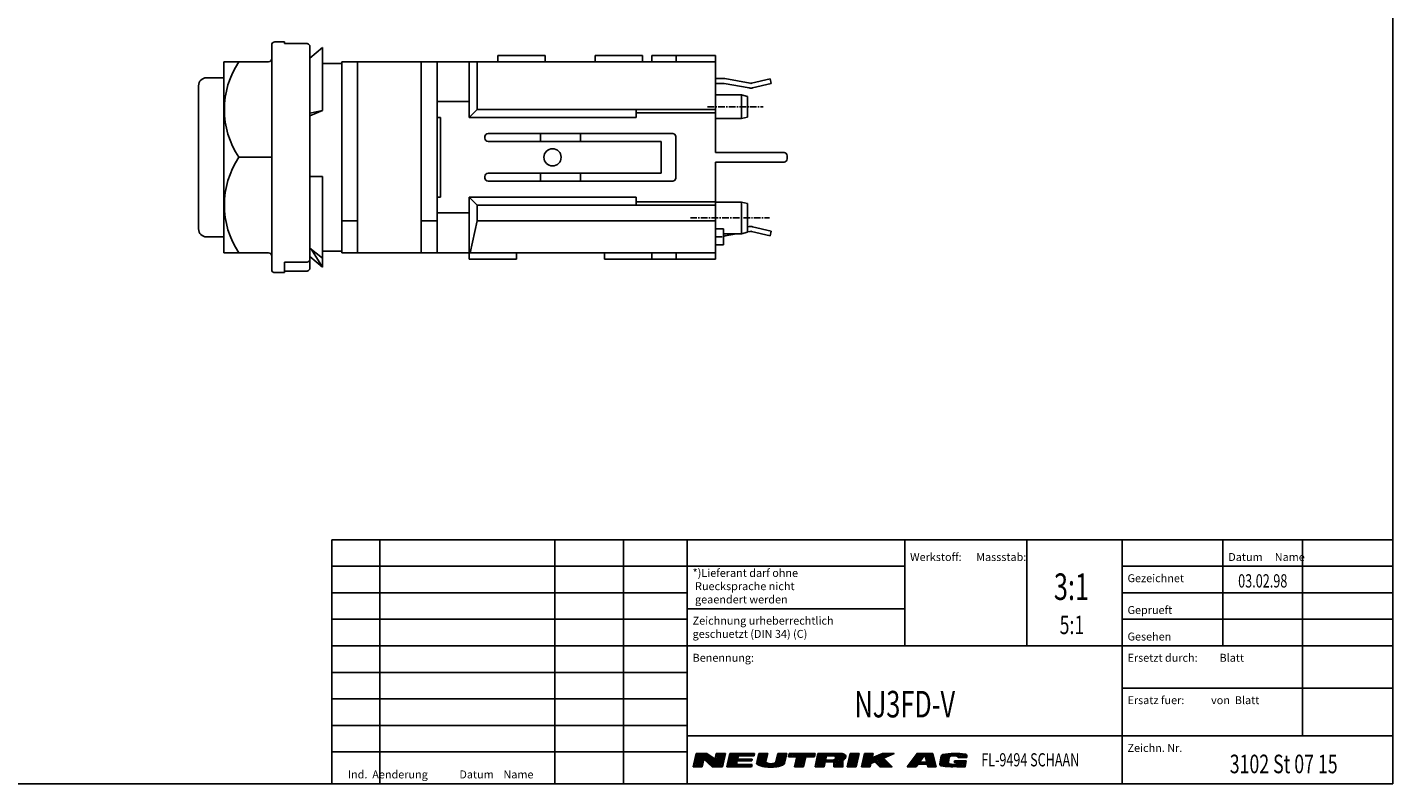
# Model space of a CAD drawing. Extents: x 10 to 410, y 10 to 287.
# Drawn here: x 153 to 410, y 10 to 153 of the extents above; entities that cross this region are included whole.
import ezdxf
from ezdxf.enums import TextEntityAlignment as Align

# ---------------------------------------------------------------- set-up
doc = ezdxf.new("R2010")
doc.units = 0
doc.linetypes.add('AUSGEZOGEN', pattern=[0])
doc.linetypes.add('CENTER', pattern=[2, 1.25, -0.25, 0.25, -0.25])
doc.layers.get('0').update_dxf_attribs({"linetype": 'CONTINUOUS'})
for name, color, linetype in [('035', 3, 'AUSGEZOGEN'), ('05', 2, 'AUSGEZOGEN'), ('MITTE', 4, 'CENTER'), ('RAHMEN', 2, 'AUSGEZOGEN')]:
    doc.layers.add(name, color=color, linetype=linetype)
doc.styles.add('HELV', font='HELV.SHX', dxfattribs={"width": 0.8, "oblique": 10})
doc.styles.get("Standard").update_dxf_attribs({"font": 'txt.shx', "width": 0.7, "oblique": 12})

# ---------------------------------------------------------------- blocks, each defined once
blk = doc.blocks.new('*X1')
at = {"color": 0}
for p, q in [((148.120932, 103.255007), (150.558997, 105.693072)), ((148.211569, 103.663842), (150.240799, 105.693072)), ((148.302205, 104.072676), (149.922601, 105.693072)), ((148.392842, 104.481511), (149.604403, 105.693072)), ((148.393076, 103.208952), (150.79566, 105.611537)), ((148.483478, 104.890345), (149.286205, 105.693072)), ((148.574115, 105.29918), (148.968007, 105.693072)), ((150.038624, 104.20162), (148.640703, 105.59954)), ((150.096365, 104.462076), (148.865369, 105.693072)), ((151.542665, 103.333975), (149.183567, 105.693072)), ((151.985885, 103.208952), (149.501765, 105.693072)), ((152.304083, 103.208952), (149.819963, 105.693072)), ((152.622281, 103.208952), (150.138161, 105.693072)), ((152.940479, 103.208952), (150.45636, 105.693072)), ((151.290512, 103.560804), (153.42278, 105.693072)), ((151.458022, 103.410117), (153.740978, 105.693072)), ((151.625533, 103.259429), (154.059176, 105.693072)), ((152.283137, 104.871627), (153.104582, 105.693072)), ((152.373773, 105.280462), (152.786384, 105.693072)), ((153.845076, 104.213544), (152.447155, 105.611465)), ((152.46441, 105.689296), (152.468186, 105.693072)), ((153.902817, 104.474), (152.683746, 105.693072)), ((153.960559, 104.734457), (153.001944, 105.693072)), ((154.018301, 104.994913), (153.320142, 105.693072)), ((154.076043, 105.255369), (153.63834, 105.693072)), ((154.133784, 105.515826), (153.956538, 105.693072)), ((154.486944, 103.257057), (156.922958, 105.693072)), ((154.57758, 103.665892), (156.60476, 105.693072)), ((154.668217, 104.074726), (156.286562, 105.693072)), ((154.758853, 104.483561), (155.968364, 105.693072)), ((154.849489, 104.892395), (155.650166, 105.693072)), ((154.940126, 105.30123), (155.331968, 105.693072)), ((156.403891, 104.200313), (155.00597, 105.598234)), ((156.616379, 104.306023), (155.22933, 105.693072)), ((156.519374, 104.721226), (155.547528, 105.693072)), ((156.577116, 104.981682), (155.865726, 105.693072)), ((156.634858, 105.242138), (156.183924, 105.693072)), ((156.942101, 105.253094), (156.502123, 105.693072)), ((156.801178, 105.253094), (157.241156, 105.693072)), ((157.260299, 105.253094), (156.820321, 105.693072)), ((157.119376, 105.253094), (157.559354, 105.693072)), ((157.578497, 105.253094), (157.138519, 105.693072)), ((157.437574, 105.253094), (157.877552, 105.693072)), ((157.896695, 105.253094), (157.456717, 105.693072)), ((157.755772, 105.253094), (158.19575, 105.693072)), ((158.214893, 105.253094), (157.774915, 105.693072)), ((158.07397, 105.253094), (158.513948, 105.693072)), ((158.533091, 105.253094), (158.093113, 105.693072)), ((158.392168, 105.253094), (158.832147, 105.693072)), ((158.851289, 105.253094), (158.411311, 105.693072)), ((158.710366, 105.253094), (159.150345, 105.693072)), ((159.169487, 105.253094), (158.729509, 105.693072)), ((159.028564, 105.253094), (159.468543, 105.693072)), ((159.487685, 105.253094), (159.047707, 105.693072)), ((159.346762, 105.253094), (159.65566, 105.561991)), ((159.626866, 105.432111), (159.365905, 105.693072)), ((159.684608, 105.692567), (159.684103, 105.693072)), ((160.101894, 103.780839), (162.014127, 105.693072)), ((160.109248, 104.106391), (161.695929, 105.693072)), ((160.199885, 104.515226), (161.377731, 105.693072)), ((160.290521, 104.92406), (161.059533, 105.693072)), ((160.381158, 105.332895), (160.741335, 105.693072)), ((161.82991, 104.183661), (160.43551, 105.578061)), ((161.887652, 104.444117), (160.638697, 105.693072)), ((161.945393, 104.704574), (160.956895, 105.693072)), ((162.003135, 104.96503), (161.275093, 105.693072)), ((162.060877, 105.225486), (161.593291, 105.693072)), ((162.118619, 105.485943), (161.911489, 105.693072)), ((162.955891, 103.134657), (165.514306, 105.693072)), ((163.289411, 103.149979), (165.731084, 105.591652)), ((163.723606, 104.22057), (165.196108, 105.693072)), ((163.814242, 104.629404), (164.87791, 105.693072)), ((163.904878, 105.038239), (164.559711, 105.693072)), ((163.995515, 105.447073), (164.241513, 105.693072)), ((165.460558, 104.371389), (164.138876, 105.693072)), ((165.5183, 104.631846), (164.457074, 105.693072)), ((165.576042, 104.892302), (164.775272, 105.693072)), ((165.633784, 105.152758), (165.09347, 105.693072)), ((165.691525, 105.413214), (165.411668, 105.693072)), ((165.749267, 105.673671), (165.729866, 105.693072)), ((166.130516, 105.354688), (166.4689, 105.693072)), ((166.166068, 105.072042), (166.787098, 105.693072)), ((166.669094, 105.072042), (166.176959, 105.564177)), ((166.987292, 105.072042), (166.366262, 105.693072)), ((166.484266, 105.072042), (167.105296, 105.693072)), ((167.30549, 105.072042), (166.68446, 105.693072)), ((166.802464, 105.072042), (167.423494, 105.693072)), ((169.018942, 103.676788), (167.002658, 105.693072)), ((167.120662, 105.072042), (167.741692, 105.693072)), ((167.218966, 103.261158), (169.65088, 105.693072)), ((167.309603, 103.669992), (169.332682, 105.693072)), ((169.076683, 103.937245), (167.320856, 105.693072)), ((167.400239, 104.078827), (169.014484, 105.693072)), ((167.43886, 105.072042), (168.05989, 105.693072)), ((167.490876, 104.487661), (168.696286, 105.693072)), ((167.581512, 104.896496), (168.378088, 105.693072)), ((169.134425, 104.197701), (167.639054, 105.693072)), ((169.192167, 104.458157), (167.957252, 105.693072)), ((169.249909, 104.718614), (168.27545, 105.693072)), ((169.307651, 104.97907), (168.593648, 105.693072)), ((169.532876, 105.072042), (168.911847, 105.693072)), ((169.851075, 105.072042), (169.230045, 105.693072)), ((169.348048, 105.072042), (169.969078, 105.693072)), ((170.169273, 105.072042), (169.548243, 105.693072)), ((169.666246, 105.072042), (170.287276, 105.693072)), ((170.487471, 105.072042), (169.866441, 105.693072)), ((169.984445, 105.072042), (170.605474, 105.693072)), ((170.805669, 105.072042), (170.184639, 105.693072)), ((170.302643, 105.072042), (170.923673, 105.693072)), ((170.98848, 105.207429), (170.502837, 105.693072)), ((171.046222, 105.467885), (170.821035, 105.693072)), ((171.118366, 103.342181), (173.469257, 105.693072)), ((171.209002, 103.751015), (173.151059, 105.693072)), ((171.299639, 104.15985), (172.832861, 105.693072)), ((171.390275, 104.568684), (172.514663, 105.693072)), ((171.480911, 104.977519), (172.196465, 105.693072)), ((171.571548, 105.386353), (171.878267, 105.693072)), ((173.333461, 104.13524), (171.775629, 105.693072)), ((173.119903, 104.666996), (172.093827, 105.693072)), ((173.177644, 104.927453), (172.412025, 105.693072)), ((173.235386, 105.187909), (172.730223, 105.693072)), ((173.4884, 105.253094), (173.048421, 105.693072)), ((173.347477, 105.253094), (173.787455, 105.693072)), ((173.806598, 105.253094), (173.366619, 105.693072)), ((173.665675, 105.253094), (174.105653, 105.693072)), ((174.124796, 105.253094), (173.684817, 105.693072)), ((173.983873, 105.253094), (174.423851, 105.693072)), ((174.442994, 105.253094), (174.003015, 105.693072)), ((174.302071, 105.253094), (174.742049, 105.693072)), ((174.791615, 105.22267), (174.321213, 105.693072)), ((174.456256, 104.134486), (176.014671, 105.692902)), ((174.613, 103.654835), (176.535113, 105.576948)), ((174.620269, 105.253094), (175.060247, 105.693072)), ((174.630516, 103.990548), (176.298943, 105.658976)), ((176.344435, 103.988048), (174.639411, 105.693072)), ((174.86666, 105.181287), (175.378445, 105.693072)), ((174.946739, 104.943167), (175.696643, 105.693072)), ((176.286615, 104.364066), (174.95761, 105.693072)), ((176.4817, 104.487179), (175.275808, 105.693072)), ((176.650286, 104.636791), (175.594006, 105.693072)), ((176.785346, 104.81993), (175.912204, 105.693072)), ((176.870902, 105.052571), (176.255428, 105.668046)), ((177.266687, 103.762937), (179.196822, 105.693072)), ((177.357323, 104.171772), (178.878624, 105.693072)), ((177.44796, 104.580606), (178.560426, 105.693072)), ((177.538596, 104.98944), (178.242228, 105.693072)), ((177.629233, 105.398275), (177.92403, 105.693072)), ((179.115519, 104.398945), (177.821392, 105.693072)), ((179.173261, 104.659401), (178.13959, 105.693072)), ((179.231002, 104.919858), (178.457788, 105.693072)), ((179.288744, 105.180314), (178.775986, 105.693072)), ((179.346486, 105.44077), (179.094184, 105.693072)), ((179.941885, 103.574352), (182.03644, 105.668908)), ((180.032521, 103.983187), (181.742406, 105.693072)), ((180.123158, 104.392021), (181.424208, 105.693072)), ((180.213794, 104.800856), (181.10601, 105.693072)), ((180.30443, 105.20969), (180.787812, 105.693072)), ((180.395067, 105.618525), (180.469614, 105.693072)), ((182.050395, 104.009654), (180.403497, 105.656551)), ((182.273514, 104.104732), (180.685174, 105.693072)), ((183.487492, 103.208952), (181.003372, 105.693072)), ((181.911101, 105.103541), (181.321571, 105.693072)), ((181.968843, 105.363998), (181.639769, 105.693072)), ((181.907125, 103.948602), (183.521154, 105.562631)), ((182.026585, 105.624454), (181.957967, 105.693072)), ((182.38713, 104.110409), (183.969793, 105.693072)), ((182.545159, 103.95024), (184.287991, 105.693072)), ((182.703188, 103.790071), (184.606189, 105.693072)), ((184.281592, 104.960437), (183.632114, 105.609915)), ((184.504712, 105.055515), (183.867155, 105.693072)), ((184.12504, 104.893725), (184.924387, 105.693072)), ((184.727831, 105.150593), (184.185353, 105.693072)), ((184.950951, 105.245672), (184.503551, 105.693072)), ((184.679519, 105.130006), (185.242585, 105.693072)), ((185.174071, 105.34075), (184.821749, 105.693072)), ((185.397191, 105.435828), (185.139947, 105.693072)), ((185.233998, 105.366287), (185.560783, 105.693072)), ((185.62031, 105.530907), (185.458145, 105.693072)), ((185.84343, 105.625985), (185.776343, 105.693072)), ((185.788476, 105.602567), (185.878981, 105.693072)), ((188.48603, 103.208952), (190.970879, 105.693801)), ((188.804228, 103.208952), (191.289077, 105.693801)), ((189.122426, 103.208952), (191.607275, 105.693801)), ((189.353107, 104.394227), (190.65268, 105.693801)), ((189.440624, 103.208952), (191.925473, 105.693801)), ((191.243837, 104.680351), (190.286044, 105.638144)), ((190.307701, 105.66702), (190.334482, 105.693801)), ((191.380207, 104.862179), (190.548585, 105.693801)), ((191.516578, 105.044006), (190.866783, 105.693801)), ((191.652948, 105.225834), (191.184981, 105.693801)), ((191.789319, 105.407661), (191.503179, 105.693801)), ((193.769529, 103.745649), (191.821377, 105.693801)), ((191.828596, 105.278726), (192.243671, 105.693801)), ((191.892236, 105.024168), (192.561869, 105.693801)), ((191.955876, 104.76961), (192.880067, 105.693801)), ((192.019515, 104.515051), (193.198265, 105.693801)), ((193.663463, 104.169913), (192.139576, 105.693801)), ((193.557397, 104.594177), (192.457774, 105.693801)), ((193.451331, 105.018441), (192.775972, 105.693801)), ((193.345265, 105.442705), (193.09417, 105.693801)), ((194.615277, 103.610634), (196.67571, 105.671067)), ((194.659679, 103.973234), (196.333358, 105.646913)), ((194.727797, 104.35955), (195.981303, 105.613056)), ((194.737894, 103.415053), (197.009165, 105.686324)), ((194.795915, 104.745866), (195.618586, 105.568537)), ((196.384732, 104.948823), (195.748005, 105.58555)), ((196.502999, 105.148753), (196.033135, 105.618617)), ((196.745041, 105.22491), (196.323833, 105.646118)), ((197.034275, 105.253874), (196.620401, 105.667748)), ((196.88271, 105.241671), (197.334409, 105.69337)), ((197.347781, 105.258566), (196.923178, 105.683169)), ((197.219219, 105.259982), (197.652032, 105.692795)), ((197.692832, 105.231713), (197.232551, 105.691994)), ((197.526321, 105.248886), (197.962545, 105.68511)), ((198.27875, 104.963993), (197.548954, 105.693789)), ((197.810421, 105.214788), (198.266395, 105.670762)), ((198.596948, 104.963993), (197.872889, 105.688052)), ((198.025995, 105.112164), (198.563973, 105.650142)), ((198.196022, 104.963993), (198.855628, 105.623599)), ((198.915146, 104.963993), (198.204929, 105.67421)), ((198.51422, 104.963993), (199.141667, 105.59144)), ((199.233344, 104.963993), (198.545745, 105.651593)), ((198.832418, 104.963993), (199.422367, 105.553941)), ((199.551542, 104.963993), (198.896119, 105.619416)), ((199.705495, 105.128239), (199.256984, 105.57675)), ((148.167508, 103.208952), (148.121027, 103.255434)), ((148.485707, 103.208952), (148.178769, 103.51589)), ((148.803905, 103.208952), (148.236511, 103.776346)), ((149.122103, 103.208952), (148.294252, 104.036803)), ((149.440301, 103.208952), (148.351994, 104.297259)), ((149.758499, 103.208952), (148.409736, 104.557715)), ((149.865398, 103.420251), (148.467478, 104.818171)), ((149.92314, 103.680707), (148.525219, 105.078628)), ((149.980882, 103.941163), (148.582961, 105.339084)), ((148.711274, 103.208952), (150.982435, 105.480113)), ((149.029472, 103.208952), (150.043319, 104.2228)), ((149.34767, 103.208952), (149.952683, 103.813965)), ((149.665868, 103.208952), (149.862046, 103.405131)), ((150.28545, 104.464931), (151.169209, 105.34869)), ((150.45296, 104.314243), (151.355983, 105.217266)), ((150.620471, 104.163555), (151.542758, 105.085842)), ((150.787981, 104.012868), (151.729532, 104.954419)), ((150.955491, 103.86218), (151.916307, 104.822995)), ((153.258677, 103.208952), (150.999582, 105.468047)), ((151.123002, 103.711492), (152.103081, 104.691571)), ((151.893254, 103.208952), (154.114887, 105.430585)), ((153.576875, 103.208952), (152.073304, 104.712524)), ((152.211452, 103.208952), (154.024251, 105.021751)), ((153.67185, 103.432175), (152.27393, 104.830096)), ((153.729592, 103.692632), (152.331671, 105.090552)), ((153.787334, 103.953088), (152.389413, 105.351009)), ((152.52965, 103.208952), (153.933614, 104.612916)), ((152.847848, 103.208952), (153.842978, 104.204082)), ((153.166046, 103.208952), (153.752341, 103.795247)), ((153.484244, 103.208952), (153.661705, 103.386413)), ((154.53147, 103.208952), (154.486294, 103.254128)), ((154.849668, 103.208952), (154.544036, 103.514584)), ((155.167866, 103.208952), (154.601778, 103.77504)), ((155.486064, 103.208952), (154.65952, 104.035496)), ((155.804262, 103.208952), (154.717261, 104.295953)), ((154.757037, 103.208952), (156.590603, 105.042519)), ((156.12246, 103.208952), (154.775003, 104.556409)), ((156.440658, 103.208952), (154.832745, 104.816865)), ((156.288407, 103.679401), (154.890487, 105.077322)), ((156.346149, 103.939857), (154.948228, 105.337778)), ((155.075235, 103.208952), (156.499967, 104.633685)), ((155.393433, 103.208952), (156.409331, 104.22485)), ((155.711631, 103.208952), (156.318694, 103.816016)), ((156.029829, 103.208952), (156.469807, 103.648931)), ((156.758856, 103.208952), (156.318877, 103.648931)), ((156.348027, 103.208952), (156.788005, 103.648931)), ((156.490503, 104.306023), (156.780482, 104.596001)), ((157.077054, 103.208952), (156.637075, 103.648931)), ((156.934577, 104.306023), (156.644599, 104.596001)), ((156.666225, 103.208952), (157.106203, 103.648931)), ((156.808701, 104.306023), (157.09868, 104.596001)), ((157.395252, 103.208952), (156.955274, 103.648931)), ((157.252775, 104.306023), (156.962797, 104.596001)), ((156.984423, 103.208952), (157.424401, 103.648931)), ((157.126899, 104.306023), (157.416878, 104.596001)), ((157.71345, 103.208952), (157.273472, 103.648931)), ((157.570974, 104.306023), (157.280995, 104.596001)), ((157.302621, 103.208952), (157.742599, 103.648931)), ((157.445097, 104.306023), (157.735076, 104.596001)), ((158.031648, 103.208952), (157.59167, 103.648931)), ((157.889172, 104.306023), (157.599193, 104.596001)), ((157.620819, 103.208952), (158.060797, 103.648931)), ((157.763296, 104.306023), (158.053274, 104.596001)), ((158.349846, 103.208952), (157.909868, 103.648931)), ((158.20737, 104.306023), (157.917391, 104.596001)), ((157.939017, 103.208952), (158.378996, 103.648931)), ((158.081494, 104.306023), (158.371472, 104.596001)), ((158.668044, 103.208952), (158.228066, 103.648931)), ((158.525568, 104.306023), (158.235589, 104.596001)), ((158.257215, 103.208952), (158.697194, 103.648931)), ((158.399692, 104.306023), (158.68967, 104.596001)), ((158.986242, 103.208952), (158.546264, 103.648931)), ((158.843766, 104.306023), (158.553787, 104.596001)), ((158.575413, 103.208952), (159.015392, 103.648931)), ((158.71789, 104.306023), (159.007868, 104.596001)), ((159.164932, 103.348461), (158.864462, 103.648931)), ((159.147532, 104.320455), (158.871985, 104.596001)), ((158.893611, 103.208952), (159.202478, 103.517819)), ((159.036088, 104.306023), (159.175165, 104.4451)), ((159.222674, 103.608917), (159.18266, 103.648931)), ((159.205273, 104.580911), (159.190183, 104.596001)), ((160.695959, 103.408424), (160.089059, 104.015324)), ((161.140832, 103.281749), (160.146801, 104.27578)), ((161.530904, 103.209875), (160.204543, 104.536236)), ((161.889919, 103.169058), (160.262284, 104.796692)), ((160.265103, 103.62585), (162.116745, 105.477492)), ((162.233074, 103.144101), (160.320026, 105.057149)), ((162.562817, 103.132556), (160.377768, 105.317605)), ((160.466718, 103.509267), (162.026109, 105.068658)), ((160.687321, 103.411671), (161.935473, 104.659823)), ((160.928758, 103.33491), (161.844836, 104.250989)), ((161.184171, 103.272125), (161.902409, 103.990363)), ((161.452007, 103.221764), (162.097229, 103.866985)), ((161.733306, 103.184864), (162.340799, 103.792357)), ((162.024343, 103.157703), (162.623312, 103.756673)), ((162.88065, 103.132921), (162.17665, 103.836921)), ((162.324518, 103.139681), (162.944469, 103.759631)), ((163.187779, 103.14399), (162.571275, 103.760495)), ((162.634688, 103.131652), (163.335119, 103.832084)), ((163.485182, 103.164785), (162.893835, 103.756132)), ((163.77367, 103.194495), (163.177404, 103.790761)), ((164.051144, 103.235219), (163.422176, 103.864188)), ((164.315183, 103.289379), (163.618712, 103.98585)), ((163.636859, 103.17923), (165.640448, 105.182818)), ((164.567173, 103.355586), (163.719719, 104.20304)), ((164.802652, 103.438305), (163.777461, 104.463496)), ((165.017448, 103.541707), (163.835203, 104.723953)), ((165.213808, 103.663545), (163.892945, 104.984409)), ((165.345075, 103.850477), (163.950686, 105.244865)), ((164.002769, 103.226941), (165.549811, 104.773984)), ((165.402817, 104.110933), (164.008428, 105.505322)), ((164.405466, 103.31144), (165.459175, 104.365149)), ((164.888376, 103.476152), (165.368539, 103.956315)), ((166.350896, 105.072042), (166.119217, 105.303721)), ((167.259392, 103.208952), (167.216829, 103.251515)), ((167.57759, 103.208952), (167.27457, 103.511971)), ((167.895788, 103.208952), (167.332312, 103.772428)), ((168.213986, 103.208952), (167.390054, 104.032884)), ((168.532184, 103.208952), (167.447796, 104.29334)), ((167.484959, 103.208952), (169.322626, 105.04662)), ((168.850382, 103.208952), (167.505537, 104.553797)), ((168.9612, 103.416332), (167.563279, 104.814253)), ((167.803157, 103.208952), (169.23199, 104.637785)), ((168.121355, 103.208952), (169.141353, 104.228951)), ((168.439553, 103.208952), (169.050717, 103.820116)), ((168.757751, 103.208952), (168.96008, 103.411282)), ((170.620841, 105.072042), (171.054636, 105.505837)), ((170.939039, 105.072042), (170.963999, 105.097002)), ((171.395966, 103.208952), (171.144564, 103.460354)), ((171.714164, 103.208952), (171.202306, 103.720811)), ((172.032362, 103.208952), (171.260048, 103.981267)), ((171.303335, 103.208952), (173.222025, 105.127642)), ((172.35056, 103.208952), (171.317789, 104.241723)), ((172.668758, 103.208952), (171.375531, 104.502179)), ((172.831194, 103.364715), (171.433273, 104.762636)), ((172.888936, 103.625171), (171.491015, 105.023092)), ((172.946677, 103.885628), (171.548757, 105.283548)), ((173.015263, 104.13524), (171.606498, 105.544005)), ((171.621533, 103.208952), (173.131389, 104.718808)), ((171.939731, 103.208952), (173.155997, 104.425218)), ((172.257929, 103.208952), (172.950116, 103.901139)), ((172.576127, 103.208952), (172.85948, 103.492304)), ((173.184217, 104.13524), (173.474195, 104.425218)), ((173.651659, 104.13524), (173.361681, 104.425218)), ((173.502415, 104.13524), (173.792393, 104.425218)), ((173.969857, 104.13524), (173.679879, 104.425218)), ((173.820613, 104.13524), (174.110591, 104.425218)), ((174.288055, 104.13524), (173.998077, 104.425218)), ((174.138811, 104.13524), (174.429241, 104.42567)), ((175.532541, 103.208952), (174.316275, 104.425218)), ((175.850739, 103.208952), (174.586541, 104.47315)), ((174.896145, 103.208952), (174.602537, 103.50256)), ((174.605261, 103.328897), (176.725075, 105.448711)), ((175.214343, 103.208952), (174.622995, 103.8003)), ((176.168937, 103.208952), (174.789565, 104.588325)), ((174.803514, 103.208952), (176.8509, 105.256338)), ((176.323639, 103.690647), (174.914671, 105.099614)), ((176.311422, 103.384665), (174.927684, 104.768404)), ((175.121712, 103.208952), (176.221213, 104.308453)), ((175.43991, 103.208952), (176.345758, 104.1148)), ((175.758108, 103.208952), (176.329942, 103.780786)), ((176.076306, 103.208952), (176.307193, 103.439839)), ((176.266083, 104.353323), (176.834229, 104.921469)), ((177.176051, 103.354103), (179.370347, 105.548399)), ((177.441729, 103.208952), (177.197922, 103.452759)), ((177.759927, 103.208952), (177.255664, 103.713216)), ((178.078125, 103.208952), (177.313406, 103.973672)), ((177.349098, 103.208952), (179.27971, 105.139564)), ((178.396323, 103.208952), (177.371148, 104.234128)), ((178.714521, 103.208952), (177.428889, 104.494584)), ((178.884552, 103.35712), (177.486631, 104.755041)), ((178.942294, 103.617576), (177.544373, 105.015497)), ((179.000035, 103.878033), (177.602115, 105.275953)), ((179.057777, 104.138489), (177.659856, 105.53641)), ((177.667296, 103.208952), (179.189074, 104.73073)), ((177.985494, 103.208952), (179.098437, 104.321895)), ((178.303692, 103.208952), (179.007801, 103.913061)), ((178.62189, 103.208952), (178.917164, 103.504226)), ((179.987314, 103.208952), (179.883821, 103.312445)), ((179.894683, 103.208952), (181.945804, 105.260073)), ((180.305512, 103.208952), (179.941563, 103.572901)), ((180.62371, 103.208952), (179.999305, 103.833357)), ((180.941908, 103.208952), (180.057046, 104.093814)), ((181.260106, 103.208952), (180.114788, 104.35427)), ((181.506909, 103.280347), (180.17253, 104.614726)), ((180.212881, 103.208952), (181.857718, 104.853789)), ((181.564651, 103.540804), (180.230272, 104.875182)), ((181.622392, 103.80126), (180.288014, 105.135639)), ((181.827275, 103.914576), (180.345755, 105.396095)), ((180.531079, 103.208952), (182.412196, 105.09007)), ((180.849277, 103.208952), (182.966675, 105.326351)), ((181.167475, 103.208952), (181.583258, 103.624735)), ((181.485673, 103.208952), (181.492621, 103.215901)), ((183.80569, 103.208952), (182.070276, 104.944367)), ((184.123888, 103.208952), (182.293395, 105.039445)), ((184.442086, 103.208952), (182.516515, 105.134523)), ((184.760284, 103.208952), (182.739635, 105.229602)), ((182.861217, 103.629902), (184.033479, 104.802165)), ((185.078482, 103.208952), (182.962755, 105.32468)), ((183.019246, 103.469733), (184.191508, 104.641995)), ((183.177275, 103.309564), (184.349537, 104.481826)), ((185.396681, 103.208952), (183.185874, 105.419758)), ((183.394861, 103.208952), (184.507566, 104.321657)), ((184.058472, 104.865359), (183.408994, 105.514837)), ((183.713059, 103.208952), (184.665595, 104.161488)), ((184.031257, 103.208952), (184.823624, 104.001319)), ((184.349455, 103.208952), (184.981653, 103.84115)), ((184.667653, 103.208952), (185.139682, 103.680981)), ((184.985851, 103.208952), (185.297711, 103.520812)), ((185.30405, 103.208952), (185.45574, 103.360643)), ((188.578661, 103.208952), (188.513227, 103.274387)), ((188.896859, 103.208952), (188.649597, 103.456214)), ((189.215057, 103.208952), (188.785968, 103.638042)), ((189.533255, 103.208952), (188.922338, 103.819869)), ((189.851453, 103.208952), (189.058709, 104.001696)), ((190.152872, 103.225732), (189.19508, 104.183524)), ((190.289242, 103.407559), (189.33145, 104.365351)), ((190.425613, 103.589387), (189.467821, 104.547179)), ((190.644214, 103.688984), (189.604191, 104.729006)), ((190.962412, 103.688984), (189.740562, 104.910834)), ((189.758822, 103.208952), (191.284682, 104.734812)), ((190.834725, 104.134869), (189.876933, 105.092661)), ((190.971095, 104.316696), (190.013303, 105.274489)), ((190.07702, 103.208952), (190.330088, 103.46202)), ((191.107466, 104.498524), (190.149674, 105.456316)), ((190.557052, 103.688984), (190.93024, 104.062171)), ((190.87525, 103.688984), (191.248438, 104.062171)), ((191.28061, 103.688984), (190.907422, 104.062171)), ((191.193448, 103.688984), (191.566636, 104.062171)), ((191.598808, 103.688984), (191.22562, 104.062171)), ((191.511646, 103.688984), (191.884834, 104.062171)), ((191.917006, 103.688984), (191.543818, 104.062171)), ((193.875595, 103.321385), (191.798711, 105.398269)), ((191.829844, 103.688984), (193.392925, 105.252065)), ((192.715236, 103.208952), (191.862016, 104.062171)), ((193.66983, 103.208952), (191.904777, 104.974005)), ((193.351632, 103.208952), (192.010843, 104.549741)), ((192.083155, 104.260493), (193.329286, 105.506623)), ((193.033434, 103.208952), (192.116909, 104.125477)), ((192.148042, 103.688984), (193.456565, 104.997506)), ((192.274074, 103.496817), (193.520204, 104.742948)), ((192.397038, 103.208952), (192.329041, 103.276949)), ((192.337713, 103.242259), (193.583844, 104.48839)), ((192.622605, 103.208952), (193.647484, 104.233831)), ((192.940803, 103.208952), (193.711123, 103.979273)), ((193.259001, 103.208952), (193.774763, 103.724714)), ((193.577199, 103.208952), (193.838402, 103.470156)), ((193.895397, 103.208952), (193.902042, 103.215597)), ((195.149298, 103.320474), (194.635225, 103.834548)), ((194.732492, 103.419082), (194.673972, 103.477602)), ((195.509282, 103.278689), (194.682922, 104.105049)), ((195.858857, 103.247312), (194.730618, 104.37555)), ((196.19894, 103.225426), (194.778315, 104.646052)), ((196.530306, 103.212258), (194.826012, 104.916553)), ((194.864033, 105.132182), (195.244054, 105.512203)), ((196.853616, 103.207147), (194.873708, 105.187054)), ((196.241642, 104.137319), (194.970499, 105.408462)), ((194.983951, 103.342913), (196.340819, 104.69978)), ((196.289339, 104.40782), (195.193391, 105.503767)), ((195.265203, 103.305966), (196.272701, 104.313464)), ((196.337035, 104.678321), (195.468172, 105.547185)), ((195.551822, 103.274387), (196.225094, 103.947659)), ((195.844088, 103.248455), (196.343872, 103.748239)), ((196.142312, 103.228481), (196.588304, 103.674473)), ((196.446847, 103.214818), (196.883622, 103.651593)), ((197.169437, 103.209523), (196.717543, 103.661418)), ((196.75809, 103.207862), (197.204833, 103.654605)), ((197.478265, 103.218894), (197.047649, 103.64951)), ((197.076493, 103.208068), (197.560393, 103.691967)), ((197.78053, 103.234826), (197.349867, 103.66549)), ((197.353782, 104.121752), (197.533406, 104.301376)), ((197.573104, 104.078649), (197.380196, 104.271557)), ((197.402575, 103.215952), (198.488, 104.301376)), ((197.628876, 104.078649), (197.851604, 104.301376)), ((198.124603, 103.208952), (197.630009, 103.703546)), ((197.891302, 104.078649), (197.668574, 104.301376)), ((197.736936, 103.232115), (198.806198, 104.301376)), ((198.442801, 103.208952), (197.855526, 103.796227)), ((197.947074, 104.078649), (198.169802, 104.301376)), ((198.760999, 103.208952), (197.955988, 104.013963)), ((199.079197, 103.208952), (197.986772, 104.301376)), ((198.031972, 103.208952), (199.124396, 104.301376)), ((199.371618, 103.234729), (198.304971, 104.301376)), ((198.35017, 103.208952), (199.442594, 104.301376)), ((199.419315, 103.50523), (198.623169, 104.301376)), ((198.668368, 103.208952), (199.516647, 104.057232)), ((199.467011, 103.775732), (198.941367, 104.301376)), ((198.986566, 103.208952), (199.448529, 103.670916)), ((199.150616, 104.963993), (199.638742, 105.452118)), ((199.514708, 104.046233), (199.259565, 104.301376)), ((199.304764, 103.208952), (199.380411, 103.2846)), ((199.468814, 104.963993), (199.719549, 105.214728))]:
    blk.add_line(p, q, dxfattribs=at)
blk = doc.blocks.new('ZKOPF')
at = {"color": 2}
for p, q in [((-133, 33), (-92, 33)), ((-200, 6), (-133, 6))]:
    blk.add_line(p, q, dxfattribs=at)
at = {"color": 4}
for p, q in [((-94.088306, 5.655074), (-94.050308, 5.693072)), ((-94.413108, 3.208952), (-94.40379, 3.21827))]:
    blk.add_line(p, q, dxfattribs=at)
at = {"color": 2}
for points in [[(-200, 46), (-200, 0)], [(0, 46), (-200, 46)], [(-191, 0), (-191, 46)], [(-158, 0), (-158, 46)], [(-145, 0), (-145, 46)], [(-133, 0), (-133, 46)], [(-92, 26), (-92, 46)], [(-69, 26), (-69, 46)], [(-51, 0), (-51, 46)], [(-32, 26), (-32, 46)], [(-17, 9), (-17, 46)], [(0, 0), (0, 46)], [(-133, 41), (-92, 41)], [(0, 41), (-51, 41)], [(0, 36), (-51, 36)], [(0, 31), (-51, 31)], [(0, 26), (-133, 26)], [(0, 18), (-51, 18)], [(0, 9), (-133, 9)]]:
    blk.add_lwpolyline(points, dxfattribs=at)
at = {"color": 4}
for points in [[(-200, 41), (-133, 41)], [(-200, 36), (-133, 36)], [(-200, 31), (-133, 31)], [(-200, 26), (-133, 26)], [(-200, 21), (-133, 21)], [(-200, 16), (-133, 16)], [(-200, 11), (-133, 11)]]:
    blk.add_lwpolyline(points, dxfattribs=at)
at = {"layer": '035'}
for p, q in [((-131.889278, 3.208952), (-131.338562, 5.693072)), ((-131.338562, 5.693072), (-129.320214, 5.693072)), ((-129.320214, 5.693072), (-127.775692, 4.60627)), ((-127.775692, 4.60627), (-127.534753, 5.693072)), ((-127.534753, 5.693072), (-125.826921, 5.693072)), ((-126.377637, 3.208952), (-125.826921, 5.693072)), ((-125.523721, 3.208952), (-124.973005, 5.693072)), ((-124.973005, 5.693072), (-120.31528, 5.693072)), ((-123.508387, 4.596001), (-123.362713, 5.253094)), ((-123.362713, 5.253094), (-120.412821, 5.253094)), ((-120.412821, 5.253094), (-120.31528, 5.693072)), ((-119.921488, 3.967747), (-119.538993, 5.693072)), ((-119.538993, 5.693072), (-117.835462, 5.693072)), ((-118.170584, 4.181432), (-117.835462, 5.693072)), ((-116.302927, 4.100887), (-115.949949, 5.693072)), ((-115.949949, 5.693072), (-114.246432, 5.693072)), ((-114.655674, 3.847099), (-114.246432, 5.693072)), ((-113.932145, 5.072042), (-113.794466, 5.693072)), ((-113.794466, 5.693072), (-108.903855, 5.693072)), ((-109.041534, 5.072042), (-108.903855, 5.693072)), ((-108.91117, 3.208952), (-108.360454, 5.693072)), ((-108.360454, 5.693072), (-104.002078, 5.693072)), ((-106.933698, 4.425218), (-106.750163, 5.253094)), ((-106.750163, 5.253094), (-105.343603, 5.253094)), ((-105.343603, 5.253094), (-105.232586, 5.23493)), ((-105.232586, 5.23493), (-105.136389, 5.186199)), ((-105.136389, 5.186199), (-105.090213, 5.111822)), ((-102.856129, 3.208952), (-102.305412, 5.693072)), ((-102.305412, 5.693072), (-100.59758, 5.693072)), ((-101.148296, 3.208952), (-100.59758, 5.693072)), ((-100.139123, 3.208952), (-99.588406, 5.693072)), ((-99.588406, 5.693072), (-97.958203, 5.693072)), ((-98.144475, 4.852855), (-96.172742, 5.693072)), ((-98.144475, 4.852855), (-97.958203, 5.693072)), ((-96.172742, 5.693072), (-93.999137, 5.693072)), ((-96.003018, 4.839156), (-93.999137, 5.693072)), ((-91.535849, 3.208952), (-89.672213, 5.693801)), ((-89.672213, 5.693801), (-86.717509, 5.693801)), ((-89.219798, 4.062171), (-88.205398, 5.414705)), ((-88.205398, 5.414705), (-87.867265, 4.062171)), ((-86.717509, 5.693801), (-86.096297, 3.208952)), ((-85.384981, 3.719952), (-85.11662, 5.241907)), ((-80.323466, 4.963993), (-80.283983, 5.187914)), ((-131.889278, 3.208952), (-130.181445, 3.208952)), ((-130.181445, 3.208952), (-129.871668, 4.60627)), ((-129.871668, 4.60627), (-128.318356, 3.208952)), ((-128.318356, 3.208952), (-126.377637, 3.208952)), ((-125.523721, 3.208952), (-120.865996, 3.208952)), ((-123.718348, 3.648931), (-123.572674, 4.306023)), ((-123.718348, 3.648931), (-120.768456, 3.648931)), ((-123.572674, 4.306023), (-120.855668, 4.306023)), ((-123.508387, 4.596001), (-120.791381, 4.596001)), ((-120.865996, 3.208952), (-120.768456, 3.648931)), ((-120.855668, 4.306023), (-120.791381, 4.596001)), ((-113.932145, 5.072042), (-112.37957, 5.072042)), ((-112.792607, 3.208952), (-112.37957, 5.072042)), ((-112.792607, 3.208952), (-111.084775, 3.208952)), ((-111.084775, 3.208952), (-110.671738, 5.072042)), ((-110.671738, 5.072042), (-109.041534, 5.072042)), ((-108.91117, 3.208952), (-107.203338, 3.208952)), ((-107.203338, 3.208952), (-106.997985, 4.13524)), ((-106.997985, 4.13524), (-105.5491, 4.13524)), ((-106.933698, 4.425218), (-105.573373, 4.425218)), ((-105.473724, 4.442434), (-105.573373, 4.425218)), ((-105.5491, 4.13524), (-105.466219, 4.123579)), ((-105.342894, 4.509116), (-105.473724, 4.442434)), ((-105.466219, 4.123579), (-105.413019, 4.089933)), ((-105.413019, 4.089933), (-105.380449, 4.036745)), ((-105.404037, 3.406868), (-105.372771, 3.861921)), ((-105.380449, 4.036745), (-105.365249, 3.972704)), ((-105.365249, 3.972704), (-105.372771, 3.861921)), ((-105.344182, 3.208952), (-103.615183, 3.208952)), ((-105.20565, 4.591186), (-105.342894, 4.509116)), ((-105.114586, 4.697624), (-105.20565, 4.591186)), ((-105.063278, 4.783539), (-105.114586, 4.697624)), ((-105.090213, 5.111822), (-105.054301, 5.022057)), ((-105.053017, 4.9246), (-105.063278, 4.783539)), ((-105.054301, 5.022057), (-105.053017, 4.9246)), ((-103.691866, 3.468914), (-103.651414, 4.047405)), ((-102.856129, 3.208952), (-101.148296, 3.208952)), ((-100.139123, 3.208952), (-98.508919, 3.208952)), ((-98.508919, 3.208952), (-98.37124, 3.829982)), ((-98.37124, 3.829982), (-97.642556, 4.140497)), ((-97.642556, 4.140497), (-96.723458, 3.208952)), ((-96.723458, 3.208952), (-94.394596, 3.208952)), ((-96.003018, 4.839156), (-94.394596, 3.208952)), ((-91.535849, 3.208952), (-89.859713, 3.208952)), ((-89.859713, 3.208952), (-89.499689, 3.688984)), ((-89.499689, 3.688984), (-87.773968, 3.688984)), ((-89.219798, 4.062171), (-87.867265, 4.062171)), ((-87.773968, 3.688984), (-87.65396, 3.208952)), ((-87.65396, 3.208952), (-86.096297, 3.208952)), ((-83.773875, 4.049318), (-83.613979, 4.956134)), ((-82.653819, 4.078649), (-82.614546, 4.301376)), ((-82.653819, 4.078649), (-82.032607, 4.078649)), ((-82.614546, 4.301376), (-80.440303, 4.301376)), ((-82.185958, 3.208952), (-82.180952, 3.237338)), ((-82.185958, 3.208952), (-80.632927, 3.208952)), ((-82.052147, 3.967832), (-82.032607, 4.078649)), ((-81.898429, 4.963993), (-80.323466, 4.963993)), ((-80.632927, 3.208952), (-80.440303, 4.301376))]:
    blk.add_line(p, q, dxfattribs=at)
for points in [[(-103.797537, 4.321852, 0.015369), (-103.68387, 4.380025, 0.073981), (-103.356816, 4.629409, 0.106894), (-103.152297, 4.956595, 0.153048), (-103.140863, 5.229042, 0.153048), (-103.286988, 5.459272, 0.106894), (-103.627701, 5.640364, 0.067948), (-104.002078, 5.693072, 0.060566)], [(-119.921488, 3.967747, 0.053304), (-119.927918, 3.907611, 0.242955)], [(-119.927918, 3.907611, 0.242955), (-119.808149, 3.675677, 0.083039), (-119.154862, 3.358693, 0.041229), (-118.372334, 3.197098, 0.030317), (-117.28854, 3.131323, 0.030317), (-116.204747, 3.197098, 0.041229), (-115.422219, 3.358693, 0.083039), (-114.768932, 3.675677, 0.186877), (-114.655674, 3.847099, 0.242955)], [(-118.170584, 4.181432, 0.058115), (-118.175358, 4.140497, 0.199105)], [(-118.175358, 4.140497, 0.199105), (-118.123163, 4.014618, 0.098437), (-117.900493, 3.866038, 0.055684), (-117.619171, 3.784861, 0.042444), (-117.23691, 3.752353, 0.042444), (-116.854649, 3.784861, 0.055684), (-116.573327, 3.866038, 0.098437), (-116.350657, 4.014618, 0.141327), (-116.302927, 4.100887, 0.199105)], [(-103.651414, 4.047405, 0.084831), (-103.660284, 4.142982, 0.153048), (-103.751613, 4.286875, 0.025315), (-103.797537, 4.321852, 0.067948)]]:
    blk.add_lwpolyline(points, format="xyb", dxfattribs=at)
for centre, radius, start, end in [((-84.810733, 5.187971), 0.310606, 99.80279, 170), ((-82.531573, -8.003128), 13.697153, 81.659895, 99.80279), ((-83.308092, 4.902198), 0.310606, 99.781825, 170), ((-82.755724, 1.698274), 3.561797, 80.208339, 99.781825), ((-82.202807, 4.902103), 0.310606, 11.493425, 80.208339), ((-80.58987, 5.24185), 0.310606, 350, 81.659895), ((-105.030247, 3.411905), 0.373824, 180.772005, 212.881875), ((-103.304668, 3.441838), 0.388144, 176, 216.869898), ((-85.079094, 3.666016), 0.310606, 170, 261.461473), ((-83.091534, 16.90419), 13.697153, 261.461473, 273.811815), ((-83.467988, 3.995382), 0.310606, 170, 261.530468), ((-82.989141, 7.211117), 3.561797, 261.530468, 281.193068), ((-82.358034, 4.021768), 0.310606, 281.193068, 350)]:
    blk.add_arc(centre, radius, start, end, dxfattribs=at)
at = {"layer": '035', "color": 4}
blk.add_blockref('*X1', (-280, -100), dxfattribs=at)
at = {"color": 4, "oblique": 15}
for s, p in [('Werkstoff:      Massstab:', (-91, 42)), ('Datum     Name', (-31, 42)), ('*)Lieferant darf ohne ', (-132, 39)), ('Gezeichnet', (-50, 38)), (' Ruecksprache nicht ', (-132, 36.5)), (' geaendert werden', (-132, 34)), ('Geprueft', (-50, 32)), ('Zeichnung urheberrechtlich', (-132, 30)), ('geschuetzt (DIN 34) (C)', (-132, 27.5)), ('Gesehen', (-50, 27)), ('Benennung:', (-132, 23)), ('Ersetzt durch:         Blatt', (-50, 23)), ('Ersatz fuer:           von  Blatt', (-50, 15)), ('Zeichn. Nr.', (-50, 6)), ('Ind.  Aenderung             Datum    Name', (-197, 1))]:
    blk.add_text(s, height=1.5, dxfattribs=at).set_placement(p)
at = {"color": 3, "oblique": 15, "width": 0.7}
for tag, p in [('TOL', (-107.711452, 59.004319)), ('RADIEN', (-107.711452, 54.004319)), ('FACETTE', (-107.711452, 49.004319))]:
    blk.add_attdef(tag, p, '', height=3.5, dxfattribs=at)
at = {"color": 4, "oblique": 15, "width": 0.7}
for tag, p in [('INDEX8', (-197.186267, 42)), ('A8', (-190.348743, 42)), ('DATUM8', (-157.348743, 42)), ('NAME8', (-144.46499, 42)), ('INDEX7', (-197.186267, 37)), ('A7', (-190.348743, 37)), ('DATUM7', (-157.348743, 37)), ('NAME7', (-144.46499, 37)), ('INDEX6', (-197.186267, 32)), ('A6', (-190.348743, 32)), ('DATUM6', (-157.348743, 32)), ('NAME6', (-144.46499, 32)), ('INDEX5', (-197.186267, 27)), ('A5', (-190.348743, 27)), ('DATUM5', (-157.348743, 27)), ('NAME5', (-144.46499, 27)), ('INDEX4', (-197.186267, 22)), ('A4', (-190.348743, 22)), ('DATUM4', (-157.348743, 22)), ('NAME4', (-144.46499, 22)), ('INDEX3', (-197.186267, 17)), ('A3', (-190.348743, 17)), ('DATUM3', (-157.348743, 17)), ('NAME3', (-144.46499, 17)), ('INDEX2', (-197.186267, 12)), ('A2', (-190.348743, 12)), ('DATUM2', (-157.348743, 12)), ('NAME2', (-144.46499, 12)), ('INDEX1', (-197.186267, 7)), ('A1', (-190.348743, 7)), ('DATUM1', (-157.348743, 7)), ('NAME1', (-144.46499, 7))]:
    blk.add_attdef(tag, p, '', height=2.5, dxfattribs=at)
at = {"color": 2, "oblique": 15, "width": 0.7}
for tag, p in [('MASS', (-60.566005, 34.656056)), ('BENENNUNG', (-92, 12.5))]:
    blk.add_attdef(tag, text='', height=5, dxfattribs=at).set_placement(p, align=Align.CENTER)
at = {"color": 4, "oblique": 15, "width": 0.7}
for tag, p in [('DATE', (-24.5, 37)), ('WERKSTOFF', (-80.5, 36)), ('TEIL', (-81, 29))]:
    blk.add_attdef(tag, text='', height=2.5, dxfattribs=at).set_placement(p, align=Align.CENTER)
at = {"color": 3, "oblique": 15, "width": 0.7}
for tag, p in [('MASS2', (-60.480701, 28.210451)), ('TEIL', (-89.040457, 21.082191)), ('NUMMER', (-20.550219, 1.976541))]:
    blk.add_attdef(tag, text='', height=3.5, dxfattribs=at).set_placement(p, align=Align.CENTER)
at = {"layer": '035', "color": 4, "style": 'HELV', "oblique": 15, "width": 0.7}
blk.add_text('FL-9494 SCHAAN', height=2.484848, dxfattribs=at).set_placement((-77.576926, 3.264636))

msp = doc.modelspace()

# ---------------------------------------------------------------- linework, layer by layer
at = {"layer": '035'}
for p, q in [((284.05975, 142.960918), (282.339552, 142.960918)), ((283.839202, 142.076352), (282.339552, 142.076352)), ((288.668711, 141.200942), (283.947399, 142.066516)), ((288.831006, 142.086188), (284.05975, 142.960918)), ((292.62763, 142.95113), (289.080251, 142.093166)), ((292.839202, 142.076352), (289.291823, 141.218388)), ((292.839202, 142.076352), (292.62763, 142.95113)), ((235.842802, 138.626352), (229.842802, 138.626352)), ((235.842802, 138.626352), (235.842802, 135.626352)), ((267.342802, 135.626352), (235.842802, 135.626352)), ((238.842802, 132.026352), (238.842802, 131.726352)), ((239.442802, 132.626352), (274.242802, 132.626352)), ((249.342802, 131.126352), (249.342802, 132.626352)), ((256.842802, 131.126352), (256.842802, 132.626352)), ((274.842802, 124.226352), (274.842802, 132.026352)), ((272.095582, 131.126352), (239.442802, 131.126352)), ((272.095582, 125.126352), (272.095582, 131.126352)), ((282.339552, 129.026352), (295.242802, 129.026352)), ((295.242802, 127.226352), (282.339552, 127.226352)), ((295.842802, 128.426352), (295.842802, 127.826352)), ((238.842802, 124.226352), (238.842802, 124.526352)), ((239.442802, 125.126352), (272.095582, 125.126352)), ((239.442802, 123.626352), (274.242802, 123.626352)), ((249.342802, 123.626352), (249.342802, 125.126352)), ((256.842802, 123.626352), (256.842802, 125.126352)), ((267.342802, 120.626352), (235.842802, 120.626352)), ((235.842802, 120.626352), (235.842802, 117.626352)), ((235.842802, 117.626352), (229.842802, 117.626352)), ((286.26702, 113.696452), (284.109694, 113.300942)), ((288.668711, 115.051762), (288.339352, 114.991379)), ((288.831006, 114.166516), (288.339352, 114.076379)), ((292.62763, 113.301573), (289.080251, 114.159537)), ((292.839202, 114.176352), (289.291823, 115.034316)), ((292.839202, 114.176352), (292.62763, 113.301573))]:
    msp.add_line(p, q, dxfattribs=at)
msp.add_circle((251.592802, 128.126352), 1.621996, dxfattribs=at)
for centre, radius, start, end in [((283.839202, 141.476352), 0.6, 79.611143, 89.999954), ((288.939202, 142.676352), 0.6, 259.611143, 283.596376), ((288.939202, 142.676352), 1.5, 259.611143, 283.596376), ((239.442802, 132.026352), 0.6, 90, 180), ((239.442802, 131.726352), 0.6, 180, 270), ((274.242802, 132.026352), 0.6, 360, 90), ((295.242802, 128.426352), 0.6, 0, 90), ((295.242802, 127.826352), 0.6, 270, 0), ((239.442802, 124.526352), 0.6, 90, 180), ((239.442802, 124.226352), 0.6, 180, 270), ((274.242802, 124.226352), 0.6, 270, 360), ((283.839202, 114.776352), 1.5, 270.000018, 280.388857), ((288.939202, 113.576352), 1.5, 76.403624, 100.388857), ((288.939202, 113.576352), 0.6, 76.403624, 100.388857)]:
    msp.add_arc(centre, radius, start, end, dxfattribs=at)
at = {"layer": '05'}
for p, q in [((199.242802, 149.876352), (201.042802, 149.876352)), ((201.042802, 149.576352), (201.042802, 149.876352)), ((201.042802, 149.576352), (205.242802, 149.576352)), ((198.642802, 149.276352), (198.642802, 106.976352)), ((205.842802, 107.284987), (205.842802, 148.967717)), ((208.242802, 148.815479), (205.842802, 146.833102)), ((208.242802, 148.815479), (208.242802, 141.176352)), ((208.242802, 136.975442), (208.242802, 147.170868)), ((241.278489, 147.326352), (250.175545, 147.326352)), ((241.278489, 146.125752), (241.278489, 147.326352)), ((250.175545, 146.125752), (250.175545, 147.326352)), ((259.635249, 147.326352), (268.532305, 147.326352)), ((259.635249, 146.125752), (259.635249, 147.326352)), ((268.532305, 146.125752), (268.532305, 147.326352)), ((270.28863, 147.326352), (282.339552, 147.326352)), ((270.28863, 146.125752), (270.28863, 147.326352)), ((274.891124, 146.125752), (274.891124, 147.326352)), ((282.339552, 147.326352), (282.339552, 129.026352)), ((189.642802, 146.126352), (189.642802, 110.126352)), ((189.642802, 146.126352), (198.042802, 146.126352)), ((208.242022, 145.825752), (211.841902, 145.825752)), ((211.841902, 146.125752), (282.339552, 146.125752)), ((211.841902, 128.126352), (211.841902, 146.125752)), ((214.841802, 146.125752), (214.841802, 110.126952)), ((226.841402, 146.125752), (226.841402, 110.126952)), ((229.842802, 110.126352), (229.842802, 146.126352)), ((235.842802, 138.626352), (235.842802, 146.126352)), ((237.347608, 137.126352), (237.347608, 146.125752)), ((184.842802, 141.626352), (184.842802, 114.626352)), ((186.342802, 143.126352), (189.642802, 143.126352)), ((184.842802, 115.376777), (184.842802, 140.875927)), ((282.339552, 139.916352), (287.219774, 139.916352)), ((287.219774, 139.916352), (287.219774, 135.416352)), ((288.339352, 139.616362), (287.219774, 139.916352)), ((288.339352, 139.616362), (288.339352, 135.716342)), ((205.842802, 136.458505), (208.242802, 136.975442)), ((208.242802, 136.975442), (205.842802, 135.979609)), ((235.842802, 135.626352), (237.347608, 137.126352)), ((282.342802, 137.126352), (237.347608, 137.126352)), ((267.342802, 137.126352), (267.342802, 135.626352)), ((282.342802, 136.526352), (267.342802, 136.526352)), ((230.442802, 135.626352), (229.842802, 135.626352)), ((230.442802, 135.626352), (230.442802, 120.626352)), ((282.339552, 135.416352), (287.219774, 135.416352)), ((288.339352, 135.716342), (287.219774, 135.416352)), ((192.426802, 128.126352), (198.642802, 128.126352)), ((211.841902, 110.126952), (211.841902, 128.126352)), ((282.339552, 127.226352), (282.339552, 108.926352)), ((205.842802, 124.526352), (208.242802, 124.526352)), ((208.242802, 107.437224), (208.242802, 124.526352)), ((230.442802, 120.626352), (229.842802, 120.626352)), ((235.842802, 120.626352), (237.347608, 119.126352)), ((282.342802, 119.126352), (237.347608, 119.126352)), ((237.347608, 119.126352), (237.347608, 116.126752)), ((267.342802, 120.626352), (267.342802, 119.126352)), ((282.342802, 119.726352), (267.342802, 119.726352)), ((282.339552, 119.696252), (287.219774, 119.696252)), ((287.219774, 113.696452), (287.219774, 119.696252)), ((288.339352, 119.396262), (287.219774, 119.696252)), ((288.339352, 113.996442), (288.339352, 119.396262)), ((214.841802, 116.126752), (211.841902, 116.126752)), ((229.842802, 116.126752), (226.841402, 116.126752)), ((235.842802, 117.626352), (235.842802, 110.126352)), ((237.347608, 116.126752), (236.081679, 110.126952)), ((282.339552, 116.126752), (237.347608, 116.126752)), ((208.242802, 115.076352), (208.242802, 109.081836)), ((282.342802, 114.626352), (283.842802, 114.626352)), ((283.842802, 114.626352), (282.342802, 114.626352)), ((283.842802, 114.626352), (283.842802, 111.626352)), ((283.842802, 113.696452), (287.219774, 113.696452)), ((288.339352, 113.996442), (287.219774, 113.696452)), ((186.342802, 113.126352), (189.642802, 113.126352)), ((208.242802, 109.081836), (205.842802, 110.99516)), ((206.171544, 110.733081), (208.242802, 107.437224)), ((283.842802, 111.626352), (282.342802, 111.626352)), ((189.642802, 110.126352), (198.042802, 110.126352)), ((201.042802, 108.347446), (205.242802, 108.347446)), ((201.042802, 108.347446), (201.042802, 106.376352)), ((208.242802, 107.437224), (205.842802, 109.419602)), ((208.242022, 110.426952), (211.841902, 110.426952)), ((211.841902, 110.126952), (282.339552, 110.126952)), ((235.892424, 110.126952), (235.892424, 108.926352)), ((235.892424, 108.926352), (244.78948, 108.926352)), ((244.78948, 110.126952), (244.78948, 108.926352)), ((261.391574, 110.126952), (261.391574, 108.926352)), ((261.391574, 108.926352), (282.339552, 108.926352)), ((270.28863, 110.126952), (270.28863, 108.926352)), ((274.891124, 110.126952), (274.891124, 108.926352)), ((199.242802, 106.376352), (201.042802, 106.376352)), ((201.042802, 106.676352), (205.242802, 106.676352))]:
    msp.add_line(p, q, dxfattribs=at)
for points in [[(205.842802, 148.967717, 0.097223), (205.797, 149.201041, 0.097957), (205.667066, 149.398087, 0.099013), (205.472002, 149.530156, 0.099773), (205.242802, 149.576352, 0.099773)], [(205.242802, 108.347446, 0.09662), (205.473008, 108.39235, 0.097696), (205.667066, 108.519506, 0.099258), (205.797326, 108.710686, 0.100392), (205.842802, 108.934898, 0.100392)], [(205.842802, 107.284987, -0.097223), (205.797, 107.051662, -0.097957), (205.667066, 106.854617, -0.099013), (205.472002, 106.722548, -0.099773), (205.242802, 106.676352, -0.099773)]]:
    msp.add_lwpolyline(points, format="xyb", dxfattribs=at)
for centre, radius, start, end in [((199.242802, 149.276352), 0.6, 90, 180), ((206.025724, 137.126352), 16.307381, 146.502724, 213.497276), ((198.042802, 146.726352), 0.6, 270, 360), ((186.342802, 141.626352), 1.5, 90, 180), ((206.025724, 119.126352), 16.307381, 146.502724, 213.497276), ((186.342802, 114.626352), 1.5, 180, 270), ((198.042802, 109.526352), 0.6, 0, 90), ((199.242802, 106.976352), 0.6, 180, 270)]:
    msp.add_arc(centre, radius, start, end, dxfattribs=at)
at = {"layer": 'MITTE'}
for p, q in [((280.819692, 137.666352), (291.298788, 137.666352)), ((277.572885, 116.696352), (292.484906, 116.696352)), ((282.342802, 113.126352), (283.842802, 113.126352))]:
    msp.add_line(p, q, dxfattribs=at)
at = {"layer": 'RAHMEN'}
msp.add_lwpolyline([(10, 10), (410, 10), (410, 287), (10, 287)], close=True, dxfattribs=at)

# ---------------------------------------------------------------- block references
at = {"layer": '05'}
ref = msp.add_blockref('ZKOPF', (410, 10), dxfattribs=at)
ref.add_attrib('DATE', '03.02.98', dxfattribs={"layer": '0', "color": 4, "height": 2.5, "oblique": 15, "width": 0.7}).set_placement((385.5, 47), align=Align.CENTER)
ref.add_attrib('BENENNUNG', 'NJ3FD-V', dxfattribs={"layer": '0', "color": 2, "height": 5, "oblique": 15, "width": 0.7}).set_placement((318, 22.5), align=Align.CENTER)
ref.add_attrib('NUMMER', '3102 St 07 15', dxfattribs={"layer": '0', "color": 3, "height": 3.5, "oblique": 15, "width": 0.7}).set_placement((389.449781, 11.976541), align=Align.CENTER)
ref.add_attrib('MASS', '3:1', dxfattribs={"layer": '0', "color": 2, "height": 5, "oblique": 15, "width": 0.7}).set_placement((349.433995, 44.656056), align=Align.CENTER)
ref.add_attrib('MASS2', '5:1', dxfattribs={"layer": '0', "color": 3, "height": 3.5, "oblique": 15, "width": 0.7}).set_placement((349.519299, 38.210451), align=Align.CENTER)

doc.saveas('drawing.dxf')
